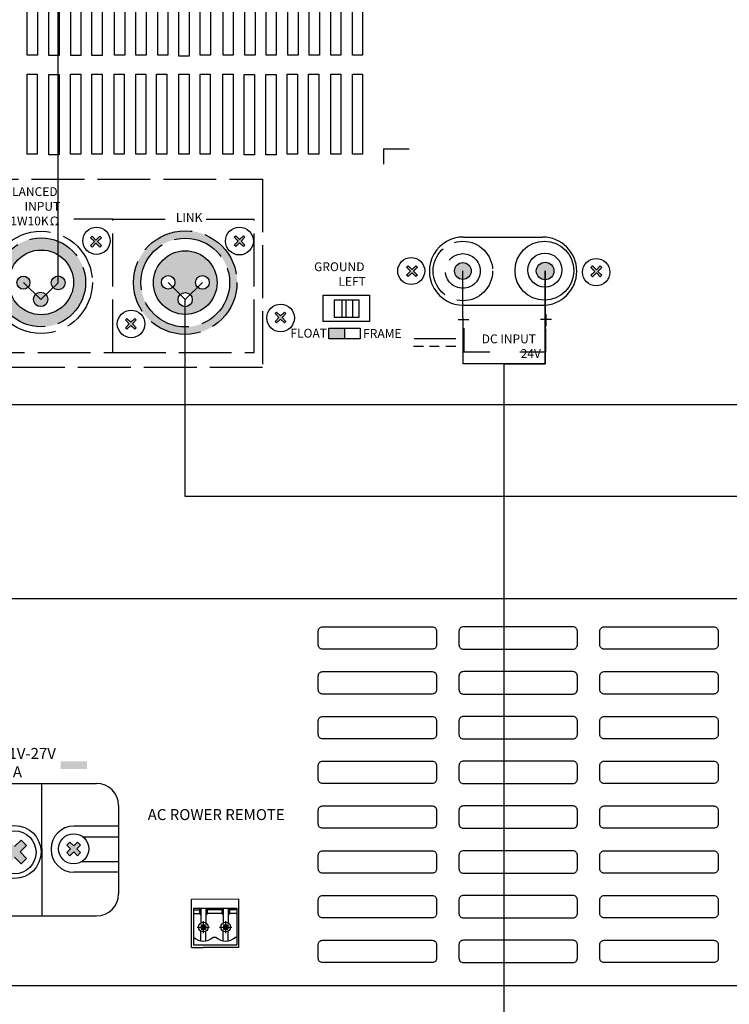
# Model space of a CAD drawing. Units: inches. Extents: x -593 to 988, y 96 to 1218.
# Drawn here: x 86 to 167, y 557 to 669 of the extents above; entities that cross this region are included whole.
import ezdxf
from ezdxf.lldxf.tags import DXFTag

# ---------------------------------------------------------------- set-up
doc = ezdxf.new("R2010")
doc.units = ezdxf.units.IN
doc.header["$MEASUREMENT"] = 0
doc.linetypes.add('ACAD_ISO02W100', pattern=[15, 12, -3])
doc.layers.add('LINE', color=7, linetype='Continuous')
doc.layers.add('Линейный-микроф. сигнал', color=140, linetype='ЛМ', lineweight=25, true_color=0x00bfff)
doc.layers.add('Питание 24В', color=7, linetype='24', lineweight=25, true_color=0xf8991e)
doc.styles.add('GHD', font='romans.shx')
doc.styles.add('INTER-M', font='romans.shx')
doc.styles.get("Standard").update_dxf_attribs({"font": 'isocpeui.ttf'})
tags = doc.linetypes.add('24', pattern='A,45,-8.5,["24В",Standard,S=2.5,R=0,X=-4,Y=-1.25],-6', length=59.5).pattern_tags.tags
tags[6] = DXFTag(74, 10)
tags = doc.linetypes.add('ЛМ', pattern='A,45,-8.5,["Лин/Мик",Standard,S=2.5,R=0,X=-5,Y=-1.25],-12.5', length=66).pattern_tags.tags
tags[6] = DXFTag(74, 10)

# ---------------------------------------------------------------- blocks, each defined once
blk = doc.blocks.new('DPA-900S rear')
at = {"transparency": 33554687}
for points in [[(123.38, -37.09), (123.38, -38.81), (125.51, -38.81), (127.23, -38.81), (129.36, -38.81), (129.36, -37.09), (127.23, -37.09), (125.51, -37.09)], [(110.22, -56.16), (111.44, -54.95), (112.94, -56.45), (114.44, -54.95), (115.66, -56.16), (114.16, -57.67), (115.66, -59.17), (114.44, -60.39), (112.94, -58.88), (111.44, -60.39), (110.22, -59.17), (111.72, -57.67)], [(124.82, -56.09), (125.51, -55.4), (126.37, -56.26), (127.23, -55.4), (127.92, -56.09), (127.07, -56.95), (127.92, -57.81), (127.23, -58.51), (126.37, -57.65), (125.51, -58.51), (124.82, -57.81), (125.67, -56.95)]]:
    blk.add_hatch(color=256, dxfattribs=at).paths.add_polyline_path(points)
for p, q in [((0, 0), (211.18, 0)), ((211.18, 0), (436, 0)), ((82.01, -42.07), (131.57, -42.07)), ((119.14, -56.91), (119.14, -42.07)), ((136.57, -47.07), (136.57, -67.22)), ((136.49, -51.8), (126.39, -51.8)), ((114.44, -54.95), (112.94, -56.45)), ((115.66, -56.16), (114.44, -54.95)), ((125.51, -55.4), (124.82, -56.09)), ((126.37, -56.26), (125.51, -55.4)), ((127.23, -55.4), (126.37, -56.26)), ((127.92, -56.09), (127.23, -55.4)), ((128.47, -54.23), (136.49, -54.23)), ((115.66, -56.16), (114.16, -57.67)), ((115.66, -59.17), (114.16, -57.67)), ((119.14, -56.91), (119.14, -72.22)), ((121.21, -56.98), (121.21, -57.04)), ((125.67, -56.95), (124.82, -56.09)), ((125.67, -56.95), (124.82, -57.81)), ((125.51, -58.51), (124.82, -57.81)), ((126.37, -57.65), (125.51, -58.51)), ((127.23, -58.51), (126.37, -57.65)), ((127.92, -56.09), (127.07, -56.95)), ((127.92, -57.81), (127.07, -56.95)), ((127.92, -57.81), (127.23, -58.51)), ((114.44, -60.39), (112.94, -58.88)), ((115.66, -59.17), (114.44, -60.39)), ((128.21, -59.85), (136.49, -59.85)), ((136.49, -62.28), (126.39, -62.28)), ((82.01, -72.22), (131.57, -72.22)), ((0, -88), (170.43, -88)), ((170.43, -88), (436, -88))]:
    blk.add_line(p, q, dxfattribs=at)
at = {"linetype": 'Continuous', "lineweight": 30, "transparency": 33554687}
for p, q in [((153.2, -68.37), (163.85, -68.35)), ((153.2, -79.37), (153.2, -68.37)), ((163.85, -68.35), (163.85, -79.35)), ((153.2, -79.37), (155.85, -79.35)), ((163.85, -79.35), (155.85, -79.35))]:
    blk.add_line(p, q, dxfattribs=at)
at = {"linetype": 'Continuous', "transparency": 33554687}
for p, q in [((163.85, -68.35), (163.85, -68.35)), ((153.58, -70.45), (163.47, -70.45)), ((153.58, -70.45), (153.58, -78.75)), ((153.58, -70.85), (155, -70.85)), ((155.25, -70.45), (155, -70.85)), ((155, -70.85), (155, -71.65)), ((155.25, -70.45), (155.25, -72.05)), ((156.45, -70.45), (156.7, -70.85)), ((156.45, -70.45), (156.45, -72.05)), ((160.08, -70.85), (156.7, -70.85)), ((156.7, -70.85), (156.7, -71.65)), ((160.33, -70.45), (160.08, -70.85)), ((160.08, -70.85), (160.08, -71.65)), ((160.33, -70.45), (160.33, -72.05)), ((161.53, -70.45), (161.53, -72.05)), ((161.53, -70.45), (161.78, -70.85)), ((163.47, -70.85), (161.78, -70.85)), ((161.78, -70.85), (161.78, -71.65)), ((163.47, -70.45), (163.47, -78.75)), ((153.58, -71.65), (155, -71.65)), ((155, -71.65), (155.25, -72.05)), ((155.25, -72.05), (155.25, -73.83)), ((155.85, -73.36), (155.85, -76.14)), ((156.7, -71.65), (156.45, -72.05)), ((156.45, -72.05), (156.45, -73.83)), ((160.08, -71.65), (156.7, -71.65)), ((160.08, -71.65), (160.33, -72.05)), ((160.33, -72.05), (160.33, -73.83)), ((160.93, -73.36), (160.93, -76.14)), ((161.78, -71.65), (161.53, -72.05)), ((161.53, -72.05), (161.53, -73.83)), ((163.47, -71.65), (161.78, -71.65)), ((154.46, -74.75), (157.24, -74.75)), ((155.25, -77.9), (155.25, -75.68)), ((155.35, -74.25), (156.35, -74.25)), ((155.35, -74.25), (155.35, -75.25)), ((155.35, -74.25), (155.6, -74.5)), ((155.6, -75), (155.35, -75.25)), ((155.35, -75.25), (156.35, -75.25)), ((155.6, -74.5), (155.6, -75)), ((155.6, -74.5), (156.1, -74.5)), ((155.6, -75), (156.1, -75)), ((156.1, -74.5), (156.35, -74.25)), ((156.1, -74.5), (156.1, -75)), ((156.1, -75), (156.35, -75.25)), ((156.35, -74.25), (156.35, -75.25)), ((156.45, -77.9), (156.45, -75.68)), ((159.54, -74.75), (162.32, -74.75)), ((160.33, -77.9), (160.33, -75.68)), ((160.43, -74.25), (160.68, -74.5)), ((160.43, -74.25), (160.43, -75.25)), ((160.43, -74.25), (161.43, -74.25)), ((160.68, -75), (160.43, -75.25)), ((160.43, -75.25), (161.43, -75.25)), ((160.68, -74.5), (161.18, -74.5)), ((160.68, -74.5), (160.68, -75)), ((160.68, -75), (161.18, -75)), ((161.18, -74.5), (161.43, -74.25)), ((161.18, -74.5), (161.18, -75)), ((161.18, -75), (161.43, -75.25)), ((161.43, -74.25), (161.43, -75.25)), ((161.53, -77.9), (161.53, -75.68)), ((158.07, -77.05), (158.7, -77.05)), ((163.15, -77.05), (163.47, -77.05)), ((153.58, -78.75), (163.47, -78.75))]:
    blk.add_line(p, q, dxfattribs=at)
at = {"transparency": 33554687}
for points in [[(182.99, -6.48), (207.92, -6.48, -0.414214), (208.92, -7.48), (208.92, -10.57, -0.414214), (207.92, -11.57), (182.99, -11.57, -0.414214), (181.99, -10.57), (181.99, -7.48, -0.414214)], [(239.93, -6.48), (215, -6.48, 0.414214), (214, -7.48), (214, -10.57, 0.414214), (215, -11.57), (239.93, -11.57, 0.414214), (240.93, -10.57), (240.93, -7.48, 0.414214)], [(247.02, -6.48), (271.94, -6.48, -0.414214), (272.94, -7.48), (272.94, -10.57, -0.414214), (271.94, -11.57), (247.02, -11.57, -0.414214), (246.02, -10.57), (246.02, -7.48, -0.414214)], [(182.99, -16.66), (207.92, -16.66, -0.414214), (208.92, -17.66), (208.92, -20.75, -0.414214), (207.92, -21.75), (182.99, -21.75, -0.414214), (181.99, -20.75), (181.99, -17.66, -0.414214)], [(239.93, -16.66), (215, -16.66, 0.414214), (214, -17.66), (214, -20.75, 0.414214), (215, -21.75), (239.93, -21.75, 0.414214), (240.93, -20.75), (240.93, -17.66, 0.414214)], [(247.02, -16.66), (271.94, -16.66, -0.414214), (272.94, -17.66), (272.94, -20.75, -0.414214), (271.94, -21.75), (247.02, -21.75, -0.414214), (246.02, -20.75), (246.02, -17.66, -0.414214)], [(182.99, -26.84), (207.92, -26.84, -0.414214), (208.92, -27.84), (208.92, -30.93, -0.414214), (207.92, -31.93), (182.99, -31.93, -0.414214), (181.99, -30.93), (181.99, -27.84, -0.414214)], [(239.93, -26.84), (215, -26.84, 0.414214), (214, -27.84), (214, -30.93, 0.414214), (215, -31.93), (239.93, -31.93, 0.414214), (240.93, -30.93), (240.93, -27.84, 0.414214)], [(247.02, -26.84), (271.94, -26.84, -0.414214), (272.94, -27.84), (272.94, -30.93, -0.414214), (271.94, -31.93), (247.02, -31.93, -0.414214), (246.02, -30.93), (246.02, -27.84, -0.414214)], [(182.99, -37.02), (207.92, -37.02, -0.414214), (208.92, -38.02), (208.92, -41.11, -0.414214), (207.92, -42.11), (182.99, -42.11, -0.414214), (181.99, -41.11), (181.99, -38.02, -0.414214)], [(239.93, -37.02), (215, -37.02, 0.414214), (214, -38.02), (214, -41.11, 0.414214), (215, -42.11), (239.93, -42.11, 0.414214), (240.93, -41.11), (240.93, -38.02, 0.414214)], [(247.02, -37.02), (271.94, -37.02, -0.414214), (272.94, -38.02), (272.94, -41.11, -0.414214), (271.94, -42.11), (247.02, -42.11, -0.414214), (246.02, -41.11), (246.02, -38.02, -0.414214)], [(182.99, -47.2), (207.92, -47.2, -0.414214), (208.92, -48.2), (208.92, -51.29, -0.414214), (207.92, -52.29), (182.99, -52.29, -0.414214), (181.99, -51.29), (181.99, -48.2, -0.414214)], [(239.93, -47.2), (215, -47.2, 0.414214), (214, -48.2), (214, -51.29, 0.414214), (215, -52.29), (239.93, -52.29, 0.414214), (240.93, -51.29), (240.93, -48.2, 0.414214)], [(247.02, -47.2), (271.94, -47.2, -0.414214), (272.94, -48.2), (272.94, -51.29, -0.414214), (271.94, -52.29), (247.02, -52.29, -0.414214), (246.02, -51.29), (246.02, -48.2, -0.414214)], [(182.99, -57.38), (207.92, -57.38, -0.414214), (208.92, -58.38), (208.92, -61.47, -0.414214), (207.92, -62.47), (182.99, -62.47, -0.414214), (181.99, -61.47), (181.99, -58.38, -0.414214)], [(239.93, -57.38), (215, -57.38, 0.414214), (214, -58.38), (214, -61.47, 0.414214), (215, -62.47), (239.93, -62.47, 0.414214), (240.93, -61.47), (240.93, -58.38, 0.414214)], [(247.02, -57.38), (271.94, -57.38, -0.414214), (272.94, -58.38), (272.94, -61.47, -0.414214), (271.94, -62.47), (247.02, -62.47, -0.414214), (246.02, -61.47), (246.02, -58.38, -0.414214)], [(182.99, -67.56), (207.92, -67.56, -0.414214), (208.92, -68.56), (208.92, -71.65, -0.414214), (207.92, -72.65), (182.99, -72.65, -0.414214), (181.99, -71.65), (181.99, -68.56, -0.414214)], [(239.93, -67.56), (215, -67.56, 0.414214), (214, -68.56), (214, -71.65, 0.414214), (215, -72.65), (239.93, -72.65, 0.414214), (240.93, -71.65), (240.93, -68.56, 0.414214)], [(247.02, -67.56), (271.94, -67.56, -0.414214), (272.94, -68.56), (272.94, -71.65, -0.414214), (271.94, -72.65), (247.02, -72.65, -0.414214), (246.02, -71.65), (246.02, -68.56, -0.414214)], [(182.99, -77.74), (207.92, -77.74, -0.414214), (208.92, -78.74), (208.92, -81.83, -0.414214), (207.92, -82.83), (182.99, -82.83, -0.414214), (181.99, -81.83), (181.99, -78.74, -0.414214)], [(239.93, -77.74), (215, -77.74, 0.414214), (214, -78.74), (214, -81.83, 0.414214), (215, -82.83), (239.93, -82.83, 0.414214), (240.93, -81.83), (240.93, -78.74, 0.414214)], [(247.02, -77.74), (271.94, -77.74, -0.414214), (272.94, -78.74), (272.94, -81.83, -0.414214), (271.94, -82.83), (247.02, -82.83, -0.414214), (246.02, -81.83), (246.02, -78.74, -0.414214)]]:
    blk.add_lwpolyline(points, format="xyb", close=True, dxfattribs=at)
for centre, radius in [((112.94, -57.67), 6.01), ((112.89, -57.76), 4.91), ((126.37, -56.95), 3.43)]:
    blk.add_circle(centre, radius, dxfattribs=at)
at = {"linetype": 'Continuous', "transparency": 33554687}
for centre in [(155.85, -74.75), (160.93, -74.75)]:
    blk.add_circle(centre, 1.1, dxfattribs=at)
at = {"transparency": 33554687}
for centre, radius, start, end in [((131.57, -47.07), 5, 0, 90), ((126.39, -56.98), 5.18, 90, 180), ((126.39, -57.1), 5.18, 180, 270), ((131.57, -67.22), 5, 270, 360)]:
    blk.add_arc(centre, radius, start, end, dxfattribs=at)
at = {"linetype": 'Continuous', "transparency": 33554687}
for centre in [(155.85, -74.75), (160.93, -74.75)]:
    blk.add_arc(centre, 3.2, 225.9514, 314.0486, dxfattribs=at)
at = {"transparency": 33554687, "char_height": 2.5, "attachment_point": 2, "style": 'INTER-M'}
for s, insert, width in [('{\\T0.8;DC INPUT 21V-27V\\PMAX 60A}', (107.89, -34.02), 59.9796), ('{\\T0.8;AC ROWER REMOTE}', (158.79, -47.91), 38.5614)]:
    blk.add_mtext(s, dxfattribs=dict(at, insert=insert, width=width))
blk = doc.blocks.new('PA-6312_rear')
at = {"layer": 'LINE', "linetype": 'ACAD_ISO02W100'}
h = blk.add_hatch(color=256, dxfattribs=at)
h.paths.add_polyline_path([(10.38, -19.51), (11.27, -18.62), (10.91, -18.27), (10.03, -19.15), (9.15, -18.27), (8.79, -18.62), (9.68, -19.51), (8.79, -20.39), (9.15, -20.74), (10.03, -19.86), (10.91, -20.74), (11.27, -20.39)])
h.paths.add_polyline_path([(-40.72, -4.51), (-41.07, -4.16), (-41.95, -5.04), (-42.84, -4.16), (-43.19, -4.51), (-42.31, -5.4), (-43.19, -6.28), (-42.84, -6.63), (-41.95, -5.75), (-41.07, -6.63), (-40.72, -6.28), (-41.6, -5.4)])
h.paths.add_polyline_path([(-2.35, -18.65), (3.8, -18.65), (3.8, -21.65), (-2.35, -21.65)], flags=9)
h.paths.add_polyline_path([(-11.14, -18.75), (-3.38, -18.75), (-3.38, -21.75), (-11.14, -21.75)], flags=9)
h.paths.add_polyline_path([(-47.27, 74.02), (-35.32, 74.02), (-35.32, 71.02), (-47.27, 71.02)], flags=9)
h.paths.add_polyline_path([(-27.59, 69.98), (-25.7, 69.98), (-25.7, 67.73), (-27.59, 67.73)], flags=9)
h.paths.add_polyline_path([(-37.34, 70.13), (-35.59, 70.13), (-35.59, 67.88), (-37.34, 67.88)], flags=9)
h.paths.add_polyline_path([(-30.54, 67.03), (-18.51, 67.03), (-18.51, 63.99), (-30.54, 63.99)], flags=9)
h.paths.add_polyline_path([(-41.25, 67.02), (-30.43, 67.02), (-30.43, 63.98), (-41.25, 63.98)], flags=9)
h.paths.add_polyline_path([(-51.65, 67.18), (-42.26, 67.18), (-42.26, 64.14), (-51.65, 64.14)], flags=9)
h.paths.add_polyline_path([(-58.77, 66.9), (-53.74, 66.9), (-53.74, 64.65), (-58.77, 64.65)], flags=9)
h.paths.add_polyline_path([(-61.66, 44.05), (-19.42, 44.05), (-19.42, 40.67), (-61.66, 40.67)], flags=9)
h.paths.add_polyline_path([(119.05, -21.43), (134.05, -21.43), (134.05, -27.76), (119.05, -27.76)], flags=9)
h.paths.add_polyline_path([(-57.17, -23.32), (-28.93, -23.32), (-28.93, -27.37), (-57.17, -27.37)], flags=9)
h.paths.add_polyline_path([(-15.89, -9.15), (-9.75, -9.15), (-9.75, -12.15), (-15.89, -12.15)], flags=9)
h.paths.add_polyline_path([(-29.27, -9.09), (-24.75, -9.09), (-24.75, -12.09), (-29.27, -12.09)], flags=9)
h.paths.add_polyline_path([(-22.44, -6.37), (-16.39, -6.37), (-16.39, -9.37), (-22.44, -9.37)], flags=9)
h.paths.add_polyline_path([(-7.66, -1.97), (8.96, -1.97), (8.96, -6.02), (-7.66, -6.02)], flags=9)
h.paths.add_polyline_path([(18.16, 12.05), (33.44, 12.05), (33.44, 2.39), (18.16, 2.39)], flags=9)
h.paths.add_polyline_path([(50.38, 6.16), (57.19, 6.16), (57.19, 3.16), (50.38, 3.16)], flags=9)
h.paths.add_polyline_path([(87.72, -5.03), (100.43, -5.03), (100.43, -11.36), (87.72, -11.36)], flags=9)
h.paths.add_polyline_path([(95.03, -20.2), (104.99, -20.2), (104.99, -23.2), (95.03, -23.2)], flags=9)
h.paths.add_polyline_path([(78.48, -20.14), (87.67, -20.14), (87.67, -23.14), (78.48, -23.14)], flags=9)
h = blk.add_hatch(color=256, dxfattribs=at)
h.paths.add_polyline_path([(19.74, -10.14, 1), (16.76, -10.14, 1)], flags=0)
h.paths.add_polyline_path([(27.72, -10.2, 1), (24.58, -10.2, 1)], flags=0)
h.paths.add_polyline_path([(23.8, -13.95, 1), (20.54, -13.95, 1)], flags=0)
h.paths.add_polyline_path([(32.4, -10.08, 1), (12.17, -10.08, 1)])
h.paths.add_polyline_path([(29.65, -10.08, 1), (14.92, -10.08, 1)], flags=16)
h.paths.add_polyline_path([(24.58, -10.2, -1), (27.72, -10.2, -1)], flags=0)
h.paths.add_polyline_path([(20.54, -13.95, -1), (23.8, -13.95, -1)], flags=0)
h.paths.add_polyline_path([(16.76, -10.14, -1), (19.74, -10.14, -1)], flags=0)
h = blk.add_hatch(color=256, dxfattribs=at)
h.paths.add_polyline_path([(66.84, -10.13, 1), (43.29, -10.13, 1)])
h.paths.add_polyline_path([(65.16, -10.13, 1), (44.97, -10.13, 1)], flags=16)
h.paths.add_polyline_path([(62.3, -10.13, -1), (47.83, -10.13, -1)], flags=0)
h.paths.add_polyline_path([(60.51, -10.1, -1), (57.4, -10.1, -1)], flags=0)
h.paths.add_polyline_path([(49.65, -10.08, -1), (52.7, -10.08, -1)], flags=0)
h.paths.add_polyline_path([(56.67, -13.99, -1), (53.42, -13.99, -1)], flags=0)
h.paths.add_polyline_path([(27.72, -10.2, 1), (24.58, -10.2, 1)])
h.paths.add_polyline_path([(23.8, -13.95, 1), (20.54, -13.95, 1)])
h.paths.add_polyline_path([(19.74, -10.14, 1), (16.76, -10.14, 1)])
h = blk.add_hatch(color=256, dxfattribs=at)
h.paths.add_polyline_path([(77.97, -17.18), (77.62, -16.83), (76.74, -17.71), (75.85, -16.83), (75.5, -17.18), (76.38, -18.06), (75.5, -18.95), (75.85, -19.3), (76.74, -18.42), (77.62, -19.3), (77.97, -18.95), (77.09, -18.06)])
h.paths.add_polyline_path([(43.04, -19.49), (43.92, -18.61), (43.57, -18.26), (42.68, -19.14), (41.8, -18.26), (41.45, -18.61), (42.33, -19.49), (41.45, -20.38), (41.8, -20.73), (42.68, -19.85), (43.57, -20.73), (43.92, -20.38)])
h.paths.add_polyline_path([(68.65, 0.18), (68.3, 0.53), (67.42, -0.35), (66.53, 0.53), (66.18, 0.18), (67.06, -0.71), (66.18, -1.59), (66.53, -1.95), (67.42, -1.06), (68.3, -1.95), (68.65, -1.59), (67.77, -0.71)])
h.paths.add_polyline_path([(35.99, 0.08), (35.64, 0.44), (34.75, -0.45), (33.87, 0.44), (33.51, 0.08), (34.4, -0.8), (33.51, -1.68), (33.87, -2.04), (34.75, -1.15), (35.64, -2.04), (35.99, -1.68), (35.11, -0.8)])
h = blk.add_hatch(color=256, dxfattribs=at)
h.paths.add_polyline_path([(47.83, -10.13, 1), (62.3, -10.13, 1)])
h.paths.add_polyline_path([(49.65, -10.08, -1), (52.7, -10.08, -1)], flags=16)
h.paths.add_polyline_path([(60.51, -10.1, -1), (57.4, -10.1, -1)], flags=16)
h.paths.add_polyline_path([(56.67, -13.99, -1), (53.42, -13.99, -1)], flags=16)
h = blk.add_hatch(color=256, dxfattribs=at)
h.paths.add_polyline_path([(149.8, -6.7), (149.45, -6.34), (148.56, -7.23), (147.68, -6.34), (147.33, -6.7), (148.21, -7.58), (147.33, -8.47), (147.68, -8.82), (148.56, -7.94), (149.45, -8.82), (149.8, -8.47), (148.92, -7.58)])
h.paths.add_polyline_path([(107.88, -6.66), (107.52, -6.3), (106.64, -7.19), (105.76, -6.3), (105.4, -6.66), (106.29, -7.54), (105.4, -8.42), (105.76, -8.78), (106.64, -7.89), (107.52, -8.78), (107.88, -8.42), (106.99, -7.54)])
h = blk.add_hatch(color=256, dxfattribs=at)
h.paths.add_polyline_path([(120.1, -7.49, 1), (116.3, -7.49, 1)])
h.paths.add_polyline_path([(138.9, -7.49, 1), (134.91, -7.49, 1)])
blk.add_hatch(color=256, dxfattribs=at).paths.add_polyline_path([(87.68, -20.51), (87.68, -22.93), (91.26, -22.93), (91.26, -20.51)])
for p, q in [((100.15, 20.32), (105.98, 20.32)), ((100.15, 20.32), (100.15, 16.83)), ((38.61, 4.3), (29.7, 4.3)), ((38.61, -26), (38.61, 4.3)), ((38.61, 4.3), (50.51, 4.3)), ((70.72, 4.24), (59.8, 4.24)), ((70.72, -26), (70.72, 4.24)), ((90.7, -13.99), (90.7, -18.03)), ((91.56, -14.04), (91.56, -18.03)), ((93.07, -14.04), (93.07, -18.03)), ((137.06, -17.29), (137.06, -20)), ((117.1, -18.51), (119.55, -18.51)), ((135.84, -18.44), (138.35, -18.44)), ((91.26, -20.51), (91.26, -22.93)), ((118.39, -20.48), (118.39, -25.91)), ((137.01, -20.67), (137.01, -25.93)), ((106.96, -24.6), (109.27, -24.6)), ((107.13, -22.82), (116.63, -22.82)), ((110.64, -24.6), (112.83, -24.6)), ((114.32, -24.6), (116.57, -24.6)), ((6.52, -26), (38.61, -26)), ((38.61, -26), (70.72, -26)), ((118.39, -25.91), (124.37, -25.91)), ((137.01, -25.93), (131.15, -25.93))]:
    blk.add_line(p, q, dxfattribs=at)
at = {"layer": 'LINE'}
for p, q in [((118.34, 0.23), (136.34, 0.23)), ((118.34, -15.28), (136.34, -15.28))]:
    blk.add_line(p, q, dxfattribs=at)
blk.add_lwpolyline([(-96.69, 94.07), (339.31, 94.07, -0.414214), (341.31, 92.07), (341.31, -35.93, -0.414214), (339.31, -37.93), (-96.69, -37.93, -0.414214), (-98.69, -35.93), (-98.69, 92.07, -0.414214)], format="xyb", close=True, dxfattribs=at)
for points in [[(19.11, 59.77), (21.42, 59.77), (21.42, 41.57), (19.11, 41.57)], [(24.06, 59.66), (26.37, 59.66), (26.37, 41.47), (24.06, 41.47)], [(29, 59.66), (31.32, 59.66), (31.32, 41.47), (29, 41.47)], [(33.84, 59.66), (36.16, 59.66), (36.16, 41.47), (33.84, 41.47)], [(39, 59.77), (41.32, 59.77), (41.32, 41.57), (39, 41.57)], [(43.84, 59.77), (46.16, 59.77), (46.16, 41.57), (43.84, 41.57)], [(48.79, 59.77), (51.11, 59.77), (51.11, 41.57), (48.79, 41.57)], [(53.63, 59.56), (55.95, 59.56), (55.95, 41.36), (53.63, 41.36)], [(58.47, 59.77), (60.79, 59.77), (60.79, 41.57), (58.47, 41.57)], [(63.67, 59.77), (65.99, 59.77), (65.99, 41.57), (63.67, 41.57)], [(68.62, 59.77), (70.93, 59.77), (70.93, 41.57), (68.62, 41.57)], [(73.46, 59.77), (75.77, 59.77), (75.77, 41.57), (73.46, 41.57)], [(78.4, 59.77), (80.72, 59.77), (80.72, 41.57), (78.4, 41.57)], [(83.25, 59.77), (85.56, 59.77), (85.56, 41.57), (83.25, 41.57)], [(88.15, 59.77), (90.47, 59.77), (90.47, 41.57), (88.15, 41.57)], [(93.1, 59.77), (95.41, 59.77), (95.41, 41.57), (93.1, 41.57)], [(19.08, 37.26), (21.4, 37.26), (21.4, 19.06), (19.08, 19.06)], [(24.03, 37.15), (26.35, 37.15), (26.35, 18.95), (24.03, 18.95)], [(28.98, 37.26), (31.29, 37.26), (31.29, 19.06), (28.98, 19.06)], [(33.82, 37.26), (36.13, 37.26), (36.13, 19.06), (33.82, 19.06)], [(38.87, 37.26), (41.19, 37.26), (41.19, 19.06), (38.87, 19.06)], [(43.82, 37.26), (46.13, 37.26), (46.13, 19.06), (43.82, 19.06)], [(48.55, 37.26), (50.87, 37.26), (50.87, 19.06), (48.55, 19.06)], [(53.61, 37.26), (55.92, 37.26), (55.92, 19.06), (53.61, 19.06)], [(58.45, 37.26), (60.76, 37.26), (60.76, 19.06), (58.45, 19.06)], [(63.63, 37.26), (65.94, 37.26), (65.94, 19.06), (63.63, 19.06)], [(68.47, 37.15), (70.78, 37.15), (70.78, 18.95), (68.47, 18.95)], [(73.41, 37.15), (75.73, 37.15), (75.73, 18.95), (73.41, 18.95)], [(78.26, 37.26), (80.57, 37.26), (80.57, 19.06), (78.26, 19.06)], [(83.1, 37.26), (85.41, 37.26), (85.41, 19.06), (83.1, 19.06)], [(88.15, 37.26), (90.47, 37.26), (90.47, 19.06), (88.15, 19.06)], [(93.1, 37.26), (95.41, 37.26), (95.41, 19.06), (93.1, 19.06)]]:
    blk.add_lwpolyline(points, close=True, dxfattribs=at)
at = {"layer": 'LINE', "linetype": 'ACAD_ISO02W100'}
for points in [[(5.11, 13.36), (72.66, 13.36), (72.66, -29.47), (5.11, -29.47)], [(86.44, -13.02), (96.95, -13.02), (96.95, -19), (86.44, -19)], [(88.97, -14.04), (94.53, -14.04), (94.53, -18.03), (88.97, -18.03)], [(87.68, -20.51), (94.85, -20.51), (94.85, -22.93), (87.68, -22.93)]]:
    blk.add_lwpolyline(points, close=True, dxfattribs=at)
for points in [[(34.4, -0.8), (33.51, 0.08), (33.87, 0.44), (34.75, -0.45)], [(34.75, -0.45), (35.64, 0.44), (35.99, 0.08), (35.11, -0.8)], [(67.06, -0.71), (66.18, 0.18), (66.53, 0.53), (67.42, -0.35)], [(67.42, -0.35), (68.3, 0.53), (68.65, 0.18), (67.77, -0.71)], [(34.75, -1.15), (33.87, -2.04), (33.51, -1.68), (34.4, -0.8)], [(35.11, -0.8), (35.99, -1.68), (35.64, -2.04), (34.75, -1.15)], [(67.42, -1.06), (66.53, -1.95), (66.18, -1.59), (67.06, -0.71)], [(67.77, -0.71), (68.65, -1.59), (68.3, -1.95), (67.42, -1.06)], [(106.29, -7.54), (105.4, -6.66), (105.76, -6.3), (106.64, -7.19)], [(106.64, -7.19), (107.52, -6.3), (107.88, -6.66), (106.99, -7.54)], [(148.21, -7.58), (147.33, -6.7), (147.68, -6.34), (148.56, -7.23)], [(148.56, -7.23), (149.45, -6.34), (149.8, -6.7), (148.92, -7.58)], [(106.64, -7.89), (105.76, -8.78), (105.4, -8.42), (106.29, -7.54)], [(106.99, -7.54), (107.88, -8.42), (107.52, -8.78), (106.64, -7.89)], [(148.56, -7.94), (147.68, -8.82), (147.33, -8.47), (148.21, -7.58)], [(148.92, -7.58), (149.8, -8.47), (149.45, -8.82), (148.56, -7.94)], [(76.38, -18.06), (75.5, -17.18), (75.85, -16.83), (76.74, -17.71)], [(76.74, -17.71), (77.62, -16.83), (77.97, -17.18), (77.09, -18.06)], [(42.33, -19.49), (41.45, -18.61), (41.8, -18.26), (42.68, -19.14)], [(42.68, -19.85), (41.8, -20.73), (41.45, -20.38), (42.33, -19.49)], [(42.68, -19.14), (43.57, -18.26), (43.92, -18.61), (43.04, -19.49)], [(43.04, -19.49), (43.92, -20.38), (43.57, -20.73), (42.68, -19.85)], [(76.74, -18.42), (75.85, -19.3), (75.5, -18.95), (76.38, -18.06)], [(77.09, -18.06), (77.97, -18.95), (77.62, -19.3), (76.74, -18.42)]]:
    blk.add_lwpolyline(points, dxfattribs=at)
at = {"layer": 'LINE'}
for centre, radius in [((34.86, -0.62), 3.09), ((67.39, -0.69), 3.16), ((136.76, -7.43), 6.7), ((22.29, -10.08), 7.36), ((55.06, -10.13), 7.23), ((106.45, -7.48), 3.07), ((136.86, -7.29), 3.88), ((118.2, -7.49), 1.9), ((136.91, -7.49), 2), ((148.53, -7.75), 3.1), ((18.25, -10.14), 1.49), ((26.15, -10.2), 1.57), ((51.17, -10.08), 1.53), ((58.96, -10.1), 1.55), ((22.17, -13.95), 1.63), ((55.04, -13.99), 1.62), ((76.74, -18.16), 3.15), ((42.75, -19.53), 3.14)]:
    blk.add_circle(centre, radius, dxfattribs=at)
at = {"layer": 'LINE', "linetype": 'ACAD_ISO02W100'}
for centre, radius in [((22.29, -10.08), 11.64), ((22.29, -10.08), 10.11), ((55.06, -10.13), 11.77), ((55.06, -10.13), 10.09), ((118.2, -7.49), 6.77), ((118.2, -7.49), 3.94)]:
    blk.add_circle(centre, radius, dxfattribs=at)
at = {"layer": 'LINE'}
for centre, start, end in [((118.34, -7.53), 89.9956, 270.0044), ((136.34, -7.53), 270, 90)]:
    blk.add_arc(centre, 7.76, start, end, dxfattribs=at)
at = {"layer": 'LINE', "linetype": 'ACAD_ISO02W100', "char_height": 2, "attachment_point": 1, "style": 'GHD'}
for s, insert, width in [('\\pi-3.212;BALANCED\\P\\pi-0.06916;INPUT\\P\\pi-1.6882;1W10KΩ', (18.66, 11.55), 7.8617), ('\\pi1.0261;LINK', (50.88, 5.66), 7.8617), ('\\pi-1.9263;GROUND\\P\\pi0.8356;LEFT', (88.22, -5.53), 7.8617), ('FLOAT', (78.98, -20.64), 7.8617), ('FRAME', (95.53, -20.7), 7.8617), ('\\pi1.4732;DC INPUT\\P\\pi5.9017;24V', (119.55, -21.93), 16.9463)]:
    blk.add_mtext(s, dxfattribs=dict(at, insert=insert, width=width))

msp = doc.modelspace()

# ---------------------------------------------------------------- linework, layer by layer
at = {"layer": 'Линейный-микроф. сигнал', "linetype": 'ЛМ'}
msp.add_lwpolyline([(86.92, 639), (88.88, 637.1), (90.87, 638.98), (90.87, 696.63), (264.42, 696.59), (264.45, 834.11), (236.26, 834.11), (236.27, 857.52), (238.2, 859.44), (236.27, 857.52), (234.35, 859.44)], dxfattribs=at)
at = {"layer": 'Линейный-микроф. сигнал'}
msp.add_lwpolyline([(231.42, 562.65), (231.42, 571.25), (233.62, 571.25), (233.62, 562.65), (233.62, 571.25), (232.52, 571.25), (232.52, 562.65), (232.52, 576.65), (225.29, 576.65), (225.29, 614.69), (105.32, 614.69), (105.32, 637.08), (107.27, 639.02), (105.32, 637.08), (103.38, 639.03)], dxfattribs=at)
at = {"layer": 'Питание 24В', "lineweight": 30}
msp.add_lwpolyline([(193.91, 269.15), (199.04, 274.3), (199.04, 267.64), (193.91, 262.5), (199.04, 267.64), (199.04, 279.05), (199.04, 552.61), (141.58, 552.61), (141.58, 629.77), (146.25, 629.77), (146.25, 640.33), (146.25, 629.77), (136.91, 629.77), (136.89, 640.33), (136.89, 640.33)], dxfattribs=at)

# ---------------------------------------------------------------- block references
at = {"xscale": 0.5, "yscale": 0.5, "zscale": 0.5}
for name, p in [('PA-6312_rear', (77.79, 644.07)), ('DPA-900S rear', (29.45, 603.11))]:
    msp.add_blockref(name, p, dxfattribs=at)

doc.saveas('drawing.dxf')
